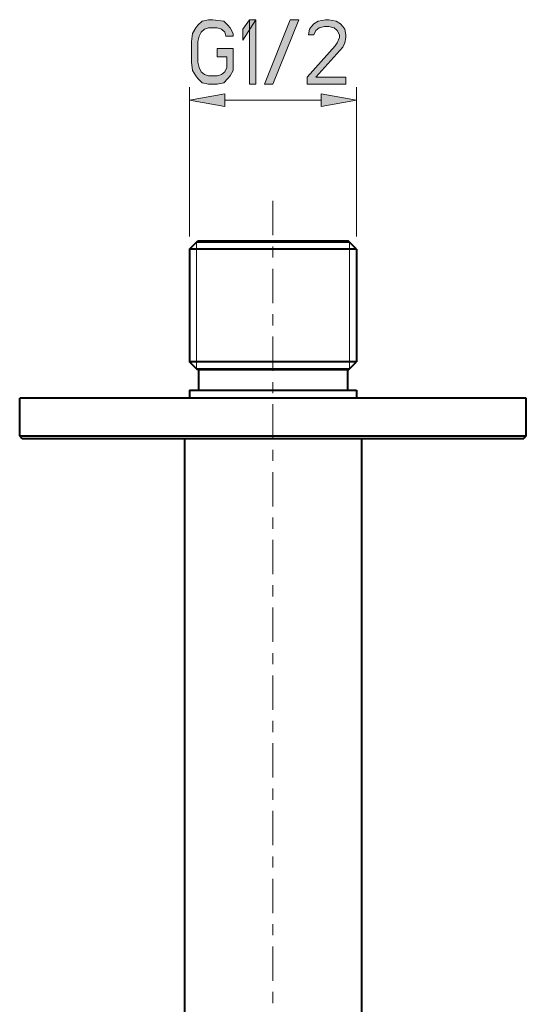
# Model space of a CAD drawing. Units: millimetres. Extents: x 6 to 410, y 10 to 287.
# Drawn here: x 109 to 141, y 94 to 155 of the extents above; entities that cross this region are included whole.
import ezdxf

# ---------------------------------------------------------------- set-up
doc = ezdxf.new("R2010")
doc.units = ezdxf.units.MM
doc.header["$MEASUREMENT"] = 0
doc.layers.add('Livello 1', color=7, linetype='Continuous')

msp = doc.modelspace()

# ---------------------------------------------------------------- hatches: boundary and pattern name
at = {"layer": 'Livello 1'}
h = msp.add_hatch(color=7, dxfattribs=at)
h.dxf.hatch_style = 2
h.paths.add_polyline_path([(122.344, 154.195), (122.344, 154.366), (122.144, 154.706), (122.011, 154.876), (121.744, 155.132), (121.078, 155.217), (120.811, 155.217), (120.411, 155.132), (120.144, 154.876), (120.011, 154.706), (119.811, 154.366), (119.744, 153.855), (119.744, 152.578), (119.811, 152.068), (120.011, 151.727), (120.144, 151.557), (120.411, 151.302), (120.811, 151.217), (121.344, 151.217), (121.744, 151.302), (122.011, 151.557), (122.144, 151.727), (122.344, 152.068), (122.344, 153.43), (121.344, 153.43), (121.344, 152.919), (121.944, 152.919), (121.944, 152.238), (121.811, 151.983), (121.611, 151.813), (121.344, 151.727), (120.811, 151.727), (120.544, 151.813), (120.344, 151.983), (120.211, 152.238), (120.144, 152.578), (120.144, 153.855), (120.211, 154.195), (120.344, 154.451), (120.544, 154.621), (120.811, 154.706), (121.344, 154.706), (121.611, 154.621), (121.811, 154.451), (121.878, 154.195)])
h = msp.add_hatch(color=7, dxfattribs=at)
h.dxf.hatch_style = 2
h.paths.add_polyline_path([(122.944, 154.621), (122.944, 153.94), (123.744, 155.217), (123.344, 155.217)])
h = msp.add_hatch(color=7, dxfattribs=at)
h.dxf.hatch_style = 2
h.paths.add_polyline_path([(123.344, 155.217), (123.344, 151.217), (123.744, 151.217), (123.744, 155.217)])
h = msp.add_hatch(color=7, dxfattribs=at)
h.dxf.hatch_style = 2
h.paths.add_polyline_path([(124.278, 151.217), (125.878, 155.217), (126.411, 155.217), (124.811, 151.217)])
h = msp.add_hatch(color=7, dxfattribs=at)
h.dxf.hatch_style = 2
h.paths.add_polyline_path([(127.344, 154.281), (127.011, 154.281), (127.078, 154.621), (127.211, 154.791), (127.344, 154.961), (127.611, 155.132), (128.078, 155.217), (128.278, 155.217), (128.744, 155.132), (129.011, 154.961), (129.144, 154.791), (129.278, 154.621), (129.344, 154.281), (129.344, 154.11), (129.278, 153.77), (129.144, 153.515), (127.478, 151.642), (129.344, 151.642), (129.344, 151.217), (126.944, 151.217), (126.944, 151.642), (128.678, 153.6), (128.811, 153.77), (128.944, 154.11), (128.944, 154.281), (128.811, 154.536), (128.611, 154.706), (128.278, 154.791), (128.011, 154.791), (127.678, 154.706), (127.478, 154.536)])
h = msp.add_hatch(color=7, dxfattribs=at)
h.dxf.hatch_style = 2
h.paths.add_polyline_path([(119.611, 150.217), (121.811, 150.617), (121.811, 149.817)])
h = msp.add_hatch(color=7, dxfattribs=at)
h.dxf.hatch_style = 2
h.paths.add_polyline_path([(130.011, 150.217), (127.811, 149.817), (127.811, 150.617)])

# ---------------------------------------------------------------- linework, layer by layer
at = {"layer": 'Livello 1', "lineweight": 0}
for points in [[(122.344, 154.195), (122.344, 154.366), (122.144, 154.706), (122.011, 154.876), (121.744, 155.132), (121.078, 155.217), (120.811, 155.217), (120.411, 155.132), (120.144, 154.876), (120.011, 154.706), (119.811, 154.366), (119.744, 153.855), (119.744, 152.578), (119.811, 152.068), (120.011, 151.727), (120.144, 151.557), (120.411, 151.302), (120.811, 151.217), (121.344, 151.217), (121.744, 151.302), (122.011, 151.557), (122.144, 151.727), (122.344, 152.068), (122.344, 153.43), (121.344, 153.43), (121.344, 152.919), (121.944, 152.919), (121.944, 152.238), (121.811, 151.983), (121.611, 151.813), (121.344, 151.727), (120.811, 151.727), (120.544, 151.813), (120.344, 151.983), (120.211, 152.238), (120.144, 152.578), (120.144, 153.855), (120.211, 154.195), (120.344, 154.451), (120.544, 154.621), (120.811, 154.706), (121.344, 154.706), (121.611, 154.621), (121.811, 154.451), (121.878, 154.195), (122.344, 154.195)], [(122.344, 154.195), (122.344, 154.366), (122.144, 154.706), (122.011, 154.876), (121.744, 155.132), (121.078, 155.217), (120.811, 155.217), (120.411, 155.132), (120.144, 154.876), (120.011, 154.706), (119.811, 154.366), (119.744, 153.855), (119.744, 152.578), (119.811, 152.068), (120.011, 151.727), (120.144, 151.557), (120.411, 151.302), (120.811, 151.217), (121.344, 151.217), (121.744, 151.302), (122.011, 151.557), (122.144, 151.727), (122.344, 152.068), (122.344, 153.43), (121.344, 153.43), (121.344, 152.919), (121.944, 152.919), (121.944, 152.238), (121.811, 151.983), (121.611, 151.813), (121.344, 151.727), (120.811, 151.727), (120.544, 151.813), (120.344, 151.983), (120.211, 152.238), (120.144, 152.578), (120.144, 153.855), (120.211, 154.195), (120.344, 154.451), (120.544, 154.621), (120.811, 154.706), (121.344, 154.706), (121.611, 154.621), (121.811, 154.451), (121.878, 154.195), (122.344, 154.195)], [(122.944, 154.621), (122.944, 153.94), (123.744, 155.217), (123.344, 155.217), (122.944, 154.621)], [(122.944, 154.621), (122.944, 153.94), (123.744, 155.217), (123.344, 155.217), (122.944, 154.621)], [(123.344, 155.217), (123.344, 151.217), (123.744, 151.217), (123.744, 155.217), (123.344, 155.217)], [(123.344, 155.217), (123.344, 151.217), (123.744, 151.217), (123.744, 155.217), (123.344, 155.217)], [(124.278, 151.217), (125.878, 155.217), (126.411, 155.217), (124.811, 151.217), (124.278, 151.217)], [(124.278, 151.217), (125.878, 155.217), (126.411, 155.217), (124.811, 151.217), (124.278, 151.217)], [(127.344, 154.281), (127.011, 154.281), (127.078, 154.621), (127.211, 154.791), (127.344, 154.961), (127.611, 155.132), (128.078, 155.217), (128.278, 155.217), (128.744, 155.132), (129.011, 154.961), (129.144, 154.791), (129.278, 154.621), (129.344, 154.281), (129.344, 154.11), (129.278, 153.77), (129.144, 153.515), (127.478, 151.642), (129.344, 151.642), (129.344, 151.217), (126.944, 151.217), (126.944, 151.642), (128.678, 153.6), (128.811, 153.77), (128.944, 154.11), (128.944, 154.281), (128.811, 154.536), (128.611, 154.706), (128.278, 154.791), (128.011, 154.791), (127.678, 154.706), (127.478, 154.536), (127.344, 154.281)], [(127.344, 154.281), (127.011, 154.281), (127.078, 154.621), (127.211, 154.791), (127.344, 154.961), (127.611, 155.132), (128.078, 155.217), (128.278, 155.217), (128.744, 155.132), (129.011, 154.961), (129.144, 154.791), (129.278, 154.621), (129.344, 154.281), (129.344, 154.11), (129.278, 153.77), (129.144, 153.515), (127.478, 151.642), (129.344, 151.642), (129.344, 151.217), (126.944, 151.217), (126.944, 151.642), (128.678, 153.6), (128.811, 153.77), (128.944, 154.11), (128.944, 154.281), (128.811, 154.536), (128.611, 154.706), (128.278, 154.791), (128.011, 154.791), (127.678, 154.706), (127.478, 154.536), (127.344, 154.281)], [(119.611, 150.217), (121.811, 150.617), (121.811, 149.817), (119.611, 150.217)], [(119.611, 150.217), (121.811, 150.617), (121.811, 149.817), (119.611, 150.217)], [(130.011, 150.217), (127.811, 149.817), (127.811, 150.617), (130.011, 150.217)], [(130.011, 150.217), (127.811, 149.817), (127.811, 150.617), (130.011, 150.217)]]:
    msp.add_lwpolyline(points, dxfattribs=at)
at = {"layer": 'Livello 1', "color": 7, "lineweight": 9}
for points in [[(119.611, 141.751), (119.611, 151.017)], [(130.011, 141.751), (130.011, 151.017)], [(121.811, 150.217), (127.811, 150.217)], [(124.811, 143.951), (124.811, 141.817)], [(120.061, 141.401), (120.061, 133.501)], [(129.561, 141.401), (129.561, 133.501)], [(124.811, 141.124), (124.811, 140.432)], [(124.811, 139.74), (124.811, 137.605)], [(124.811, 136.913), (124.811, 136.22)], [(124.811, 135.528), (124.811, 133.394)], [(124.811, 132.701), (124.811, 132.009)], [(124.811, 131.316), (124.811, 129.182)], [(124.811, 128.49), (124.811, 127.797)], [(124.811, 127.105), (124.811, 124.97)], [(124.811, 124.278), (124.811, 123.585)], [(124.811, 122.893), (124.811, 120.759)], [(124.811, 120.066), (124.811, 119.374)], [(124.811, 118.681), (124.811, 116.547)], [(124.811, 115.855), (124.811, 115.162)], [(124.811, 114.47), (124.811, 112.335)], [(124.811, 111.643), (124.811, 110.951)], [(124.811, 110.258), (124.811, 108.124)], [(124.811, 107.431), (124.811, 106.739)], [(124.811, 106.047), (124.811, 103.912)], [(124.811, 103.22), (124.811, 102.527)], [(124.811, 101.835), (124.811, 99.701)], [(124.811, 99.008), (124.811, 98.316)], [(124.811, 97.623), (124.811, 95.489)], [(124.811, 94.797), (124.811, 94.104)]]:
    msp.add_lwpolyline(points, dxfattribs=at)
at = {"layer": 'Livello 1', "color": 7, "lineweight": 40}
for points in [[(119.611, 140.951), (120.111, 141.451)], [(129.561, 141.401), (120.061, 141.401)], [(129.511, 141.451), (120.111, 141.451)], [(130.011, 140.951), (129.511, 141.451)], [(119.611, 140.951), (119.611, 133.951)], [(130.011, 140.951), (119.611, 140.951)], [(130.011, 140.951), (130.011, 133.951)], [(120.111, 133.451), (119.611, 133.951)], [(130.011, 133.951), (119.611, 133.951)], [(129.561, 133.501), (120.061, 133.501)], [(129.511, 133.451), (120.111, 133.451)], [(120.186, 133.451), (120.186, 132.201)], [(129.436, 133.451), (129.436, 132.201)], [(129.511, 133.451), (130.011, 133.951)], [(119.611, 132.201), (119.611, 131.701)], [(119.611, 132.201), (130.011, 132.201)], [(130.011, 132.201), (130.011, 131.701)], [(109.061, 129.351), (109.061, 131.701)], [(140.561, 131.701), (109.061, 131.701)], [(140.561, 129.351), (140.561, 131.701)], [(109.061, 129.351), (109.211, 129.201)], [(109.061, 129.351), (140.561, 129.351)], [(109.211, 129.201), (140.411, 129.201)], [(119.311, 129.201), (119.311, 41.459)], [(130.311, 129.201), (130.311, 41.459)], [(140.561, 129.351), (140.411, 129.201)]]:
    msp.add_lwpolyline(points, dxfattribs=at)

doc.saveas('drawing.dxf')
